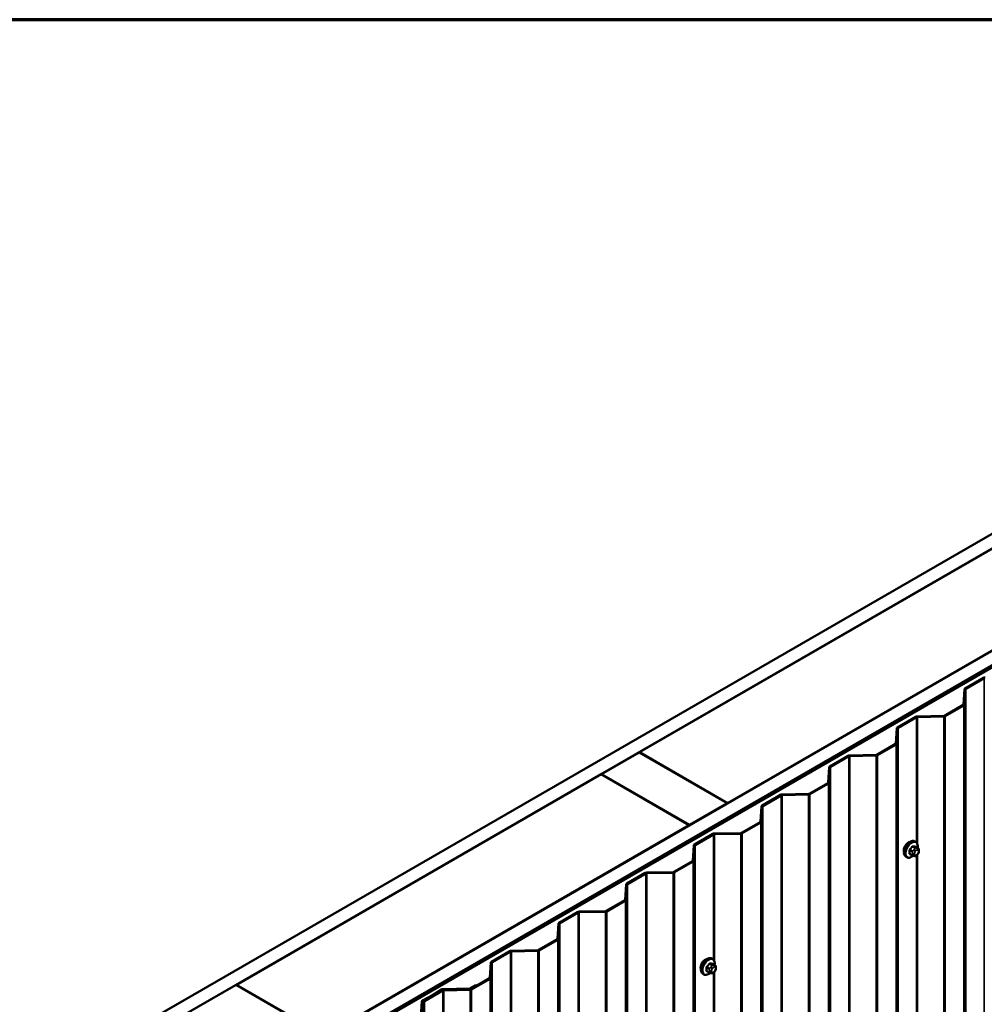
# Model space of a CAD drawing. Units: inches. Extents: x 0.6 to 33.4, y 0.6 to 21.4.
# Drawn here: x 27.8 to 30.5, y 18.6 to 21.4 of the extents above; entities that cross this region are included whole.
import ezdxf

# ---------------------------------------------------------------- set-up
doc = ezdxf.new("R2010")
doc.units = ezdxf.units.IN
doc.header["$LTSCALE"] = 2
doc.header["$MEASUREMENT"] = 0
for name, color, linetype, lineweight in [('Border (ANSI)', 7, 'Continuous', 70), ('Visible (ANSI)', 7, 'Continuous', 50), ('Visible Narrow (ANSI)', 7, 'Continuous', 35)]:
    doc.layers.add(name, color=color, linetype=linetype, lineweight=lineweight)

# ---------------------------------------------------------------- blocks, each defined once
blk = doc.blocks.new('Borders ATAS A Border')
at = {"layer": 'Border (ANSI)'}
blk.add_line((16.7, 10.7), (0.3, 10.7), dxfattribs=at)

msp = doc.modelspace()

# ---------------------------------------------------------------- linework, layer by layer
at = {"layer": 'Visible (ANSI)'}
for p, q in [((27.87043, 18.43353), (32.11307, 20.88302)), ((32.14842, 20.86261), (27.90578, 18.41312)), ((28.15468, 18.26942), (32.39732, 20.71891)), ((32.43268, 20.69849), (28.19004, 18.249)), ((32.43339, 20.69515), (28.19074, 18.24566)), ((32.43565, 20.69384), (28.19301, 18.24435)), ((29.51586, 19.34188), (30.53975, 19.93303)), ((30.78724, 19.79014), (29.76335, 19.199)), ((30.43028, 19.52118), (30.48216, 19.55113)), ((30.48442, 19.54983), (30.43254, 19.51988)), ((30.42583, 19.476), (30.42841, 19.5187)), ((30.43161, 19.51864), (30.42902, 19.47593)), ((30.37253, 19.44453), (30.42489, 19.47476)), ((30.42715, 19.47345), (30.3748, 19.44322)), ((30.24024, 19.41147), (30.29212, 19.44142)), ((30.29438, 19.44011), (30.24251, 19.41016)), ((30.29642, 19.4425), (30.37038, 19.44399)), ((30.37049, 19.44214), (30.29653, 19.44065)), ((30.23579, 19.36628), (30.23837, 19.40898)), ((30.24157, 19.40892), (30.23899, 19.36622)), ((29.40909, 19.28024), (29.51516, 19.34148)), ((29.51516, 19.34148), (29.76264, 19.19859)), ((29.76335, 19.199), (29.51586, 19.34188)), ((29.51586, 19.34107), (29.51586, 19.34188)), ((30.1825, 19.33481), (30.23485, 19.36504)), ((30.23712, 19.36373), (30.18476, 19.33351)), ((30.05021, 19.30175), (30.10209, 19.3317)), ((30.10435, 19.33039), (30.05247, 19.30044)), ((30.10639, 19.33278), (30.18035, 19.33427)), ((30.18046, 19.33243), (30.1065, 19.33093)), ((30.04576, 19.25657), (30.04834, 19.29927)), ((30.05154, 19.2992), (30.04895, 19.2565)), ((28.38449, 18.68869), (29.40838, 19.27983)), ((29.40838, 19.27983), (29.65587, 19.13694)), ((29.65658, 19.13735), (29.40909, 19.28024)), ((29.40909, 19.27942), (29.40909, 19.28024)), ((29.99246, 19.2251), (30.04482, 19.25532)), ((30.04708, 19.25402), (29.99473, 19.22379)), ((29.86017, 19.19203), (29.91205, 19.22198)), ((29.91431, 19.22068), (29.86244, 19.19073)), ((29.91635, 19.22306), (29.99031, 19.22456)), ((29.99042, 19.22271), (29.91646, 19.22122)), ((29.76264, 19.19859), (29.65658, 19.13735)), ((29.76264, 19.19777), (29.76264, 19.19859)), ((29.76335, 19.19818), (29.76335, 19.199)), ((29.85572, 19.14685), (29.8583, 19.18955)), ((29.8615, 19.18948), (29.85892, 19.14678)), ((29.80243, 19.11538), (29.85478, 19.14561)), ((29.85705, 19.1443), (29.80469, 19.11407)), ((29.65587, 19.13694), (28.63198, 18.5458)), ((29.65587, 19.13613), (29.65587, 19.13694)), ((29.65658, 19.13653), (29.65658, 19.13735)), ((29.67014, 19.08232), (29.72202, 19.11227)), ((29.72428, 19.11096), (29.6724, 19.08101)), ((29.72632, 19.11335), (29.80028, 19.11484)), ((29.80039, 19.11299), (29.72643, 19.1115)), ((30.29172, 19.0901), (30.28959, 19.09133)), ((29.66569, 19.03713), (29.66827, 19.07983)), ((29.67147, 19.07977), (29.66888, 19.03707)), ((30.29788, 19.0726), (30.29107, 19.07653)), ((30.30089, 19.06563), (30.30089, 19.06376)), ((29.61239, 19.00566), (29.66475, 19.03589)), ((29.66701, 19.03458), (29.61466, 19.00436)), ((30.26672, 19.0468), (30.26459, 19.04802)), ((30.2823, 19.05174), (30.27548, 19.05568)), ((30.28886, 19.05022), (30.28745, 19.05035)), ((30.29792, 19.05586), (30.29651, 19.05411)), ((29.4801, 18.9726), (29.53198, 19.00255)), ((29.53424, 19.00124), (29.48237, 18.97129)), ((29.53628, 19.00363), (29.61024, 19.00512)), ((29.61035, 19.00328), (29.53639, 19.00178)), ((29.47565, 18.92742), (29.47823, 18.97012)), ((29.48143, 18.97005), (29.47885, 18.92735)), ((29.42236, 18.89595), (29.47471, 18.92617)), ((29.47698, 18.92487), (29.42462, 18.89464)), ((29.34625, 18.89391), (29.42021, 18.89541)), ((29.29007, 18.86288), (29.34195, 18.89283)), ((29.34421, 18.89153), (29.29233, 18.86158)), ((29.42032, 18.89356), (29.34636, 18.89207)), ((29.28562, 18.8177), (29.2882, 18.8604)), ((29.2914, 18.86033), (29.28881, 18.81763)), ((29.23232, 18.78623), (29.28468, 18.81646)), ((29.28694, 18.81515), (29.23459, 18.78492)), ((29.15621, 18.7842), (29.23017, 18.78569)), ((29.10003, 18.75317), (29.15191, 18.78312)), ((29.15417, 18.78181), (29.1023, 18.75186)), ((29.23028, 18.78384), (29.15632, 18.78235)), ((29.72161, 18.76095), (29.71949, 18.76218)), ((29.09558, 18.70798), (29.09816, 18.75068)), ((29.10136, 18.75062), (29.09878, 18.70792)), ((29.72778, 18.74345), (29.72096, 18.74738)), ((29.73079, 18.73648), (29.73079, 18.73461)), ((29.04229, 18.67651), (29.09465, 18.70674)), ((29.09691, 18.70543), (29.04455, 18.67521)), ((29.69661, 18.71765), (29.69449, 18.71887)), ((29.71219, 18.72259), (29.70538, 18.72653)), ((29.71876, 18.72107), (29.71735, 18.7212)), ((29.72782, 18.72671), (29.72641, 18.72496)), ((28.27772, 18.62704), (28.38378, 18.68828)), ((28.38378, 18.68828), (28.63127, 18.54539)), ((28.63198, 18.5458), (28.38449, 18.68869)), ((28.38449, 18.68787), (28.38449, 18.68869)), ((28.93512, 18.65903), (28.96023, 18.67514)), ((28.9626, 18.6739), (28.9375, 18.6578)), ((28.96476, 18.67636), (29.03872, 18.67785)), ((29.03883, 18.676), (28.96487, 18.67451)), ((28.96618, 18.67448), (29.04014, 18.67597)), ((29.04025, 18.67413), (28.96629, 18.67263)), ((29.04087, 18.67839), (29.05677, 18.68757)), ((29.05903, 18.68626), (29.04314, 18.67708)), ((29.05677, 18.68757), (29.05903, 18.68626)), ((29.05903, 18.68626), (29.05903, 18.68618)), ((28.90699, 18.6444), (28.93489, 18.65889)), ((28.93703, 18.65752), (28.90913, 18.64303)), ((28.91, 18.64345), (28.96188, 18.6734)), ((28.96414, 18.67209), (28.91226, 18.64214)), ((28.90229, 18.59908), (28.90488, 18.64178)), ((28.90807, 18.64172), (28.90549, 18.59902)), ((28.90555, 18.59827), (28.90813, 18.64097)), ((28.91133, 18.6409), (28.90874, 18.5982))]:
    msp.add_line(p, q, dxfattribs=at)
for centre, major_axis, start_param, end_param in [((30.48668, 19.54852), (0.0064, 0), 1.6057029, 2.3561945), ((30.4348, 19.51857), (-0.0064, 0), 5.4977871, 6.2482787), ((30.4348, 19.51857), (-0.0032, 0), 5.4977871, 6.2482787), ((30.42263, 19.47606), (0.0032, 0), 5.4977871, 6.2482787), ((30.42263, 19.47606), (0.0064, 0), 5.4977871, 6.2482787), ((30.29665, 19.4388), (0.0064, 0), 1.6057029, 2.3561945), ((30.29665, 19.4388), (-0.0032, 0), 4.7472956, 5.4977871), ((30.37027, 19.44584), (0.0032, 0), 4.7472956, 5.4977871), ((30.37027, 19.44584), (-0.0064, 0), 1.6057029, 2.3561945), ((30.24477, 19.40885), (-0.0064, 0), 5.4977871, 6.2482787), ((30.24477, 19.40885), (-0.0032, 0), 5.4977871, 6.2482787), ((30.23259, 19.36635), (0.0032, 0), 5.4977871, 6.2482787), ((30.23259, 19.36635), (0.0064, 0), 5.4977871, 6.2482787), ((30.10661, 19.32909), (0.0064, 0), 1.6057029, 2.3561945), ((30.10661, 19.32909), (-0.0032, 0), 4.7472956, 5.4977871), ((30.18024, 19.33612), (0.0032, 0), 4.7472956, 5.4977871), ((30.18024, 19.33612), (-0.0064, 0), 1.6057029, 2.3561945), ((30.05473, 19.29914), (-0.0064, 0), 5.4977871, 6.2482787), ((30.05473, 19.29914), (-0.0032, 0), 5.4977871, 6.2482787), ((30.04256, 19.25663), (0.0032, 0), 5.4977871, 6.2482787), ((30.04256, 19.25663), (0.0064, 0), 5.4977871, 6.2482787), ((29.91658, 19.21937), (0.0064, 0), 1.6057029, 2.3561945), ((29.91658, 19.21937), (-0.0032, 0), 4.7472956, 5.4977871), ((29.9902, 19.2264), (0.0032, 0), 4.7472956, 5.4977871), ((29.9902, 19.2264), (-0.0064, 0), 1.6057029, 2.3561945), ((29.8647, 19.18942), (-0.0064, 0), 5.4977871, 6.2482787), ((29.8647, 19.18942), (-0.0032, 0), 5.4977871, 6.2482787), ((29.85252, 19.14691), (0.0032, 0), 5.4977871, 6.2482787), ((29.85252, 19.14691), (0.0064, 0), 5.4977871, 6.2482787), ((29.72654, 19.10965), (0.0064, 0), 1.6057029, 2.3561945), ((29.72654, 19.10965), (-0.0032, 0), 4.7472956, 5.4977871), ((29.80017, 19.11669), (0.0032, 0), 4.7472956, 5.4977871), ((29.80017, 19.11669), (-0.0064, 0), 1.6057029, 2.3561945), ((30.27126, 19.07304), (0.00942, 0.01632), 0.4159912, 2.7256015), ((29.67466, 19.0797), (-0.0064, 0), 5.4977871, 6.2482787), ((29.67466, 19.0797), (-0.0032, 0), 5.4977871, 6.2482787), ((29.66249, 19.0372), (0.0032, 0), 5.4977871, 6.2482787), ((29.66249, 19.0372), (0.0064, 0), 5.4977871, 6.2482787), ((29.61013, 19.00697), (0.0032, 0), 4.7472956, 5.4977871), ((29.53651, 18.99994), (0.0064, 0), 1.6057029, 2.3561945), ((29.53651, 18.99994), (-0.0032, 0), 4.7472956, 5.4977871), ((29.61013, 19.00697), (-0.0064, 0), 1.6057029, 2.3561945), ((29.48463, 18.96999), (-0.0064, 0), 5.4977871, 6.2482787), ((29.48463, 18.96999), (-0.0032, 0), 5.4977871, 6.2482787), ((29.47245, 18.92748), (0.0032, 0), 5.4977871, 6.2482787), ((29.47245, 18.92748), (0.0064, 0), 5.4977871, 6.2482787), ((29.4201, 18.89725), (0.0032, 0), 4.7472956, 5.4977871), ((29.34647, 18.89022), (0.0064, 0), 1.6057029, 2.3561945), ((29.34647, 18.89022), (-0.0032, 0), 4.7472956, 5.4977871), ((29.4201, 18.89725), (-0.0064, 0), 1.6057029, 2.3561945), ((29.29459, 18.86027), (-0.0064, 0), 5.4977871, 6.2482787), ((29.29459, 18.86027), (-0.0032, 0), 5.4977871, 6.2482787), ((29.28242, 18.81776), (0.0032, 0), 5.4977871, 6.2482787), ((29.28242, 18.81776), (0.0064, 0), 5.4977871, 6.2482787), ((29.15644, 18.7805), (0.0064, 0), 1.6057029, 2.3561945), ((29.23006, 18.78753), (0.0032, 0), 4.7472956, 5.4977871), ((29.23006, 18.78753), (-0.0064, 0), 1.6057029, 2.3561945), ((29.15644, 18.7805), (-0.0032, 0), 4.7472956, 5.4977871), ((29.70116, 18.74389), (0.00942, 0.01632), 0.4159912, 2.7256015), ((29.10456, 18.75055), (-0.0064, 0), 5.4977871, 6.2482787), ((29.10456, 18.75055), (-0.0032, 0), 5.4977871, 6.2482787), ((29.09238, 18.70805), (0.0032, 0), 5.4977871, 6.2482787), ((29.09238, 18.70805), (0.0064, 0), 5.4977871, 6.2482787), ((28.96498, 18.67267), (0.0064, 0), 1.6057029, 2.4088565), ((28.9664, 18.67079), (0.0064, 0), 1.6057029, 2.3561945), ((28.96498, 18.67267), (-0.0032, 0), 4.7472956, 5.5504492), ((29.03861, 18.6797), (0.0032, 0), 4.7472956, 5.4977871), ((29.03861, 18.6797), (-0.0064, 0), 1.6057029, 2.3561945), ((29.04003, 18.67782), (0.0032, 0), 4.7472956, 5.4977871), ((29.04003, 18.67782), (-0.0064, 0), 1.6057029, 2.3561945), ((28.93275, 18.66027), (0.0032, 0), 5.4451251, 5.5504492), ((28.93275, 18.66027), (-0.0064, 0), 2.3035325, 2.4088565), ((28.9664, 18.67079), (-0.0032, 0), 4.7472956, 5.4977871), ((28.91127, 18.64166), (-0.0064, 0), 5.4451251, 6.2482787), ((28.91127, 18.64166), (-0.0032, 0), 5.4451251, 6.2482787), ((28.91452, 18.64084), (-0.0064, 0), 5.4977871, 6.2482787), ((28.91452, 18.64084), (-0.0032, 0), 5.4977871, 6.2482787)]:
    msp.add_ellipse(centre, major_axis=major_axis, ratio=0.5773503, start_param=start_param, end_param=end_param, dxfattribs=at)
for points, knots in [([(30.26459, 19.04802), (30.26325, 19.0488), (30.26211, 19.0499), (30.26026, 19.05266), (30.2596, 19.05435), (30.25881, 19.05822), (30.25873, 19.06045), (30.25919, 19.06515), (30.25974, 19.06762), (30.26141, 19.07254), (30.26252, 19.07498), (30.26518, 19.0796), (30.26673, 19.08177), (30.27013, 19.08566), (30.27198, 19.08738), (30.27584, 19.09016), (30.27784, 19.09123), (30.2818, 19.09254), (30.28377, 19.09281), (30.28704, 19.09245), (30.28839, 19.09202), (30.28959, 19.09133)], [3.403392, 3.403392, 3.403392, 3.403392, 3.681014, 3.681014, 3.9800454, 3.9800454, 4.3079425, 4.3079425, 4.6415545, 4.6415545, 4.9730618, 4.9730618, 5.3035063, 5.3035063, 5.6349936, 5.6349936, 5.9685885, 5.9685885, 6.2964722, 6.2964722, 6.5449847, 6.5449847, 6.5449847, 6.5449847]), ([(30.29172, 19.0901), (30.29306, 19.08933), (30.2942, 19.08822), (30.29605, 19.08547), (30.29671, 19.08378), (30.2975, 19.0799), (30.29758, 19.07767), (30.29728, 19.0746), (30.29718, 19.07385), (30.29704, 19.07308)], [0.2617994, 0.2617994, 0.2617994, 0.2617994, 0.5394214, 0.5394214, 0.8384527, 0.8384527, 1.1663498, 1.1663498, 1.2712189, 1.2712189, 1.2712189, 1.2712189]), ([(30.29788, 19.0726), (30.29826, 19.07238), (30.29865, 19.07213), (30.29923, 19.07165), (30.29945, 19.07145), (30.29984, 19.07101), (30.30001, 19.07077), (30.30033, 19.07021), (30.30047, 19.06986), (30.30064, 19.06923), (30.30069, 19.06894), (30.30078, 19.06828), (30.30081, 19.06791), (30.30088, 19.0669), (30.30089, 19.06625), (30.30089, 19.06563)], [0, 0, 0, 0, 0.03767676, 0.03767676, 0.06186304, 0.06186304, 0.08454047, 0.08454047, 0.11199525, 0.11199525, 0.1347104, 0.1347104, 0.16604504, 0.16604504, 0.2223381, 0.2223381, 0.2223381, 0.2223381]), ([(30.30089, 19.06376), (30.30089, 19.06278), (30.30088, 19.06184), (30.30067, 19.06054), (30.3006, 19.06024), (30.30041, 19.05966), (30.30029, 19.05938), (30.30003, 19.05886), (30.29989, 19.05861), (30.29941, 19.05784), (30.29905, 19.05733), (30.29843, 19.0565), (30.29818, 19.05618), (30.29792, 19.05586)], [0, 0, 0, 0, 0.08829504, 0.08829504, 0.11264316, 0.11264316, 0.13541767, 0.13541767, 0.1573849, 0.1573849, 0.20674821, 0.20674821, 0.23843575, 0.23843575, 0.23843575, 0.23843575]), ([(30.28432, 19.05087), (30.2837, 19.05033), (30.28306, 19.04983), (30.28047, 19.04797), (30.27847, 19.0469), (30.27451, 19.04558), (30.27254, 19.04532), (30.26927, 19.04568), (30.26792, 19.04611), (30.26672, 19.0468)], [2.3816257, 2.3816257, 2.3816257, 2.3816257, 2.4934009, 2.4934009, 2.8269959, 2.8269959, 3.1548795, 3.1548795, 3.403392, 3.403392, 3.403392, 3.403392]), ([(30.28745, 19.05035), (30.28692, 19.0504), (30.28632, 19.05046), (30.28551, 19.0506), (30.28533, 19.05063), (30.285, 19.0507), (30.28486, 19.05073), (30.28459, 19.0508), (30.28445, 19.05083), (30.28412, 19.05093), (30.28392, 19.051), (30.28352, 19.05114), (30.28332, 19.05122), (30.28283, 19.05145), (30.28256, 19.0516), (30.2823, 19.05174)], [0, 0, 0, 0, 0.06266163, 0.06266163, 0.08102536, 0.08102536, 0.09296794, 0.09296794, 0.10413124, 0.10413124, 0.11997907, 0.11997907, 0.13657606, 0.13657606, 0.16278759, 0.16278759, 0.16278759, 0.16278759]), ([(30.29651, 19.05411), (30.29565, 19.05304), (30.29476, 19.05194), (30.29339, 19.05086), (30.2931, 19.05067), (30.29258, 19.05042), (30.29236, 19.05034), (30.29186, 19.05021), (30.29159, 19.05018), (30.29115, 19.05015), (30.29096, 19.05014), (30.29042, 19.05013), (30.29008, 19.05014), (30.28944, 19.05017), (30.28915, 19.0502), (30.28886, 19.05022)], [0, 0, 0, 0, 0.106625, 0.106625, 0.1328436, 0.1328436, 0.15064141, 0.15064141, 0.1728331, 0.1728331, 0.19114548, 0.19114548, 0.22801658, 0.22801658, 0.26161479, 0.26161479, 0.26161479, 0.26161479]), ([(29.69449, 18.71887), (29.69315, 18.71965), (29.692, 18.72075), (29.69016, 18.72351), (29.6895, 18.7252), (29.6887, 18.72907), (29.68862, 18.7313), (29.68908, 18.736), (29.68963, 18.73847), (29.6913, 18.74339), (29.69241, 18.74583), (29.69507, 18.75045), (29.69662, 18.75262), (29.70002, 18.75651), (29.70188, 18.75823), (29.70573, 18.76101), (29.70773, 18.76208), (29.7117, 18.76339), (29.71366, 18.76366), (29.71694, 18.7633), (29.71829, 18.76287), (29.71949, 18.76218)], [3.403392, 3.403392, 3.403392, 3.403392, 3.681014, 3.681014, 3.9800454, 3.9800454, 4.3079425, 4.3079425, 4.6415545, 4.6415545, 4.9730618, 4.9730618, 5.3035063, 5.3035063, 5.6349936, 5.6349936, 5.9685885, 5.9685885, 6.2964722, 6.2964722, 6.5449847, 6.5449847, 6.5449847, 6.5449847]), ([(29.72161, 18.76095), (29.72295, 18.76018), (29.7241, 18.75907), (29.72594, 18.75632), (29.7266, 18.75463), (29.7274, 18.75075), (29.72748, 18.74852), (29.72718, 18.74545), (29.72707, 18.7447), (29.72694, 18.74393)], [0.2617994, 0.2617994, 0.2617994, 0.2617994, 0.5394214, 0.5394214, 0.8384527, 0.8384527, 1.1663498, 1.1663498, 1.2712189, 1.2712189, 1.2712189, 1.2712189]), ([(29.72778, 18.74345), (29.72815, 18.74323), (29.72854, 18.74298), (29.72912, 18.7425), (29.72934, 18.7423), (29.72973, 18.74186), (29.72991, 18.74162), (29.73023, 18.74106), (29.73036, 18.74071), (29.73053, 18.74008), (29.73058, 18.73979), (29.73068, 18.73913), (29.73071, 18.73876), (29.73077, 18.73775), (29.73079, 18.7371), (29.73079, 18.73648)], [0, 0, 0, 0, 0.03767676, 0.03767676, 0.06186304, 0.06186304, 0.08454047, 0.08454047, 0.11199525, 0.11199525, 0.1347104, 0.1347104, 0.16604504, 0.16604504, 0.2223381, 0.2223381, 0.2223381, 0.2223381]), ([(29.73079, 18.73461), (29.73079, 18.73363), (29.73078, 18.73269), (29.73056, 18.73139), (29.7305, 18.73109), (29.73031, 18.73051), (29.73019, 18.73023), (29.72993, 18.72971), (29.72978, 18.72946), (29.7293, 18.72869), (29.72894, 18.72818), (29.72832, 18.72735), (29.72807, 18.72703), (29.72782, 18.72671)], [0, 0, 0, 0, 0.08829504, 0.08829504, 0.11264316, 0.11264316, 0.13541767, 0.13541767, 0.1573849, 0.1573849, 0.20674821, 0.20674821, 0.23843575, 0.23843575, 0.23843575, 0.23843575]), ([(29.71422, 18.72172), (29.71359, 18.72118), (29.71295, 18.72068), (29.71037, 18.71882), (29.70837, 18.71775), (29.7044, 18.71643), (29.70244, 18.71617), (29.69916, 18.71653), (29.69781, 18.71696), (29.69661, 18.71765)], [2.3816257, 2.3816257, 2.3816257, 2.3816257, 2.4934009, 2.4934009, 2.8269959, 2.8269959, 3.1548795, 3.1548795, 3.403392, 3.403392, 3.403392, 3.403392]), ([(29.71735, 18.7212), (29.71681, 18.72125), (29.71622, 18.72131), (29.71541, 18.72145), (29.71522, 18.72148), (29.71489, 18.72155), (29.71476, 18.72158), (29.71449, 18.72165), (29.71435, 18.72168), (29.71401, 18.72178), (29.71381, 18.72185), (29.71341, 18.72199), (29.71322, 18.72207), (29.71273, 18.7223), (29.71245, 18.72245), (29.71219, 18.72259)], [0, 0, 0, 0, 0.06266163, 0.06266163, 0.08102536, 0.08102536, 0.09296794, 0.09296794, 0.10413124, 0.10413124, 0.11997907, 0.11997907, 0.13657606, 0.13657606, 0.16278759, 0.16278759, 0.16278759, 0.16278759]), ([(29.72641, 18.72496), (29.72555, 18.72389), (29.72465, 18.72279), (29.72328, 18.72171), (29.72299, 18.72152), (29.72247, 18.72127), (29.72225, 18.72119), (29.72176, 18.72106), (29.72148, 18.72103), (29.72104, 18.721), (29.72086, 18.72099), (29.72032, 18.72098), (29.71998, 18.72099), (29.71934, 18.72102), (29.71904, 18.72105), (29.71876, 18.72107)], [0, 0, 0, 0, 0.106625, 0.106625, 0.1328436, 0.1328436, 0.15064141, 0.15064141, 0.1728331, 0.1728331, 0.19114548, 0.19114548, 0.22801658, 0.22801658, 0.26161479, 0.26161479, 0.26161479, 0.26161479])]:
    msp.add_open_spline(points, degree=3, knots=knots, dxfattribs=at)
at = {"layer": 'Visible Narrow (ANSI)'}
for p, q in [((30.48442, 14.77245), (30.48442, 19.54983)), ((30.43161, 14.74126), (30.43161, 19.51864)), ((30.43254, 14.7425), (30.43254, 19.51988)), ((30.42902, 14.69856), (30.42902, 19.47593)), ((30.42715, 14.69608), (30.42715, 19.47345)), ((30.29438, 19.08784), (30.29438, 19.44011)), ((30.29653, 19.08395), (30.29653, 19.44065)), ((30.37049, 14.66477), (30.37049, 19.44214)), ((30.3748, 14.66585), (30.3748, 19.44322)), ((30.24157, 14.63154), (30.24157, 19.40892)), ((30.24251, 14.63279), (30.24251, 19.41016)), ((30.23899, 14.58884), (30.23899, 19.36622)), ((30.23712, 14.58636), (30.23712, 19.36373)), ((30.10435, 14.55302), (30.10435, 19.33039)), ((30.1065, 14.55356), (30.1065, 19.33093)), ((30.18046, 14.55505), (30.18046, 19.33243)), ((30.18476, 14.55613), (30.18476, 19.33351)), ((30.05154, 14.52183), (30.05154, 19.2992)), ((30.05247, 14.52307), (30.05247, 19.30044)), ((30.04895, 14.47913), (30.04895, 19.2565)), ((30.04708, 14.47664), (30.04708, 19.25402)), ((29.91431, 14.4433), (29.91431, 19.22068)), ((29.91646, 14.44384), (29.91646, 19.22122)), ((29.99042, 14.44533), (29.99042, 19.22271)), ((29.99473, 14.44641), (29.99473, 19.22379)), ((29.8615, 14.41211), (29.8615, 19.18948)), ((29.86244, 14.41335), (29.86244, 19.19073)), ((29.85705, 14.36693), (29.85705, 19.1443)), ((29.85892, 14.36941), (29.85892, 19.14678)), ((29.72428, 18.75869), (29.72428, 19.11096)), ((29.72643, 18.7548), (29.72643, 19.1115)), ((29.80039, 14.33562), (29.80039, 19.11299)), ((29.80469, 14.3367), (29.80469, 19.11407)), ((29.67147, 14.30239), (29.67147, 19.07977)), ((29.6724, 14.30364), (29.6724, 19.08101)), ((30.2749, 19.06542), (30.28167, 19.06151)), ((30.28274, 19.06424), (30.27597, 19.06815)), ((30.28226, 19.07598), (30.28903, 19.07207)), ((30.29115, 19.0733), (30.28438, 19.07721)), ((30.2878, 19.06833), (30.2864, 19.06658)), ((30.29064, 19.06293), (30.29205, 19.06468)), ((30.29067, 19.07664), (30.29744, 19.07273)), ((30.29622, 19.07225), (30.29481, 19.07238)), ((30.29623, 19.0671), (30.29763, 19.06697)), ((30.29972, 19.064), (30.29972, 19.06212)), ((29.66701, 14.25721), (29.66701, 19.03458)), ((29.66888, 14.25969), (29.66888, 19.03707)), ((30.28167, 19.05312), (30.2749, 19.05703)), ((30.28289, 19.05755), (30.28289, 19.05567)), ((30.28855, 19.05567), (30.28855, 19.05755)), ((30.29205, 19.05257), (30.29064, 19.0527)), ((30.29438, 17.12825), (30.29438, 19.0517)), ((30.29763, 19.05674), (30.29623, 19.05499)), ((30.29653, 17.12436), (30.29653, 19.05414)), ((29.53424, 14.22387), (29.53424, 19.00124)), ((29.53639, 14.22441), (29.53639, 19.00178)), ((29.61035, 14.2259), (29.61035, 19.00328)), ((29.61466, 14.22698), (29.61466, 19.00436)), ((29.48143, 14.19268), (29.48143, 18.97005)), ((29.48237, 14.19392), (29.48237, 18.97129)), ((29.47698, 14.14749), (29.47698, 18.92487)), ((29.47885, 14.14998), (29.47885, 18.92735)), ((29.34421, 14.11415), (29.34421, 18.89153)), ((29.34636, 14.11469), (29.34636, 18.89207)), ((29.42032, 14.11618), (29.42032, 18.89356)), ((29.42462, 14.11726), (29.42462, 18.89464)), ((29.2914, 14.08296), (29.2914, 18.86033)), ((29.29233, 14.0842), (29.29233, 18.86158)), ((29.28694, 14.03778), (29.28694, 18.81515)), ((29.28881, 14.04026), (29.28881, 18.81763)), ((29.23459, 14.00755), (29.23459, 18.78492)), ((29.15417, 18.42954), (29.15417, 18.78181)), ((29.15632, 18.42565), (29.15632, 18.78235)), ((29.23028, 14.00647), (29.23028, 18.78384)), ((29.10136, 13.97324), (29.10136, 18.75062)), ((29.1023, 13.97448), (29.1023, 18.75186)), ((29.7048, 18.73627), (29.71157, 18.73236)), ((29.71263, 18.73509), (29.70586, 18.739)), ((29.71215, 18.74683), (29.71892, 18.74292)), ((29.72105, 18.74415), (29.71427, 18.74806)), ((29.7177, 18.73918), (29.71629, 18.73743)), ((29.72053, 18.73378), (29.72194, 18.73553)), ((29.72057, 18.74749), (29.72734, 18.74358)), ((29.72611, 18.7431), (29.72471, 18.74323)), ((29.72612, 18.73795), (29.72753, 18.73782)), ((29.72962, 18.73485), (29.72962, 18.73297)), ((29.09691, 13.92806), (29.09691, 18.70543)), ((29.09878, 13.93054), (29.09878, 18.70792)), ((29.71157, 18.72397), (29.7048, 18.72788)), ((29.71279, 18.7284), (29.71279, 18.72652)), ((29.71844, 18.72652), (29.71844, 18.7284)), ((29.72194, 18.72342), (29.72053, 18.72355)), ((29.72428, 16.7991), (29.72428, 18.72255)), ((29.72753, 18.72759), (29.72612, 18.72584)), ((29.72643, 16.79521), (29.72643, 18.72499)), ((28.9626, 18.67376), (28.9626, 18.6739)), ((28.96487, 18.67438), (28.96487, 18.67451)), ((29.03883, 18.67595), (29.03883, 18.676)), ((29.04025, 13.89675), (29.04025, 18.67413)), ((29.04314, 18.677), (29.04314, 18.67708)), ((29.04455, 13.89783), (29.04455, 18.67521)), ((28.96414, 13.89472), (28.96414, 18.67209)), ((28.96629, 13.89526), (28.96629, 18.67263)), ((28.90807, 18.64007), (28.90807, 18.64172)), ((28.90913, 18.64283), (28.90913, 18.64303)), ((28.91133, 18.24902), (28.91133, 18.6409)), ((28.91226, 18.24849), (28.91226, 18.64214))]:
    msp.add_line(p, q, dxfattribs=at)
for centre, major_axis, ratio, start_param, end_param in [((30.27709, 19.06967), (-0.0125, -0.02165), 0.5773503, 3.1415927, 6.2831853), ((30.27922, 19.06845), (-0.0125, -0.02165), 0.5773503, 3.1415927, 6.2831853), ((30.28054, 19.06769), (-0.01186, -0.02054), 0.5773503, 2.1472928, 7.2888968), ((30.2742, 19.06501), (-0.000998, -0.000065), 0.5307316, 3.8910029, 5.2691014), ((30.22772, 19.0878), (0.03257, -0.05641), 0.5773503, 0.7075986, 0.8631977), ((30.2283, 19.08813), (-0.03306, 0.05726), 0.5773503, 3.8491912, 4.0047904), ((30.23222, 19.09938), (-0.05329, -0.03745), 0.7886751, 1.8438762, 1.9994753), ((30.27561, 19.06865), (0.000738, -0.000675), 0.1658133, 3.978215, 5.3563135), ((30.2325, 19.09898), (0.05409, 0.03802), 0.7886751, 4.9854688, 5.141068), ((30.2819, 19.07648), (-0.000818, 0.000575), 0.2555579, 0.809446, 2.1875445), ((30.2838, 19.06273), (0.0015, 0.0026), 0.5773503, 1.3089969, 2.3561945), ((30.28473, 19.07812), (-0.000129, -0.000992), 0.7414172, 4.5847151, 5.9628136), ((30.2412, 19.10457), (-0.06072, 0.02356), 0.2113249, 2.4318788, 2.5874779), ((30.24092, 19.10383), (0.06164, -0.02391), 0.2113249, 5.5734714, 5.7290706), ((30.28781, 19.06457), (0.00312, -0.00251), 0.2113249, 0.6319143, 2.2027106), ((30.28922, 19.06632), (-0.00312, 0.00251), 0.2113249, 3.773507, 5.3443033), ((30.29273, 19.05996), (0.00296, 0.00512), 0.5773503, 1.3089969, 2.3561945), ((30.29009, 19.07056), (0.0015, 0.0026), 0.5773503, 0.2617994, 1.3089969), ((30.29103, 19.07755), (-0.000041, -0.000999), 0.8311618, 4.5152259, 5.8933244), ((30.29414, 19.06171), (0.00296, 0.00512), 0.5773503, 0.2617994, 1.3089969), ((30.2934, 19.06873), (0.00036, 0.00398), 0.7886751, 4.3615096, 5.9323059), ((30.2948, 19.0686), (0.00036, 0.00398), 0.7886751, 4.3615096, 5.9323059), ((30.29638, 19.07), (0.0015, 0.0026), 0.5773503, 0, 0.2617994), ((30.29554, 19.06159), (0.00296, 0.00512), 0.5773503, 5.4977871, 6.5449847), ((30.29554, 19.05971), (-0.00296, -0.00512), 0.5773503, 1.3089969, 2.3561945), ((30.29689, 19.06563), (0.004, 0), 0.5773503, 5.4977871, 6.2831853), ((30.29689, 19.06376), (0.004, 0), 0.5773503, 5.4977871, 6.2831853), ((30.2742, 19.05662), (0.000998, -0.00007), 0.6204762, 0.8274449, 2.2055434), ((30.27561, 19.05461), (0.000129, 0.000992), 0.7414172, 0.1651025, 1.0577268), ((30.23222, 19.08141), (0.06072, -0.02356), 0.2113249, 5.5734714, 5.6126316), ((30.2838, 19.05434), (-0.0015, -0.0026), 0.5773503, 5.4977871, 6.2831853), ((30.28572, 19.05918), (-0.004, 0), 0.5773503, 0.7853982, 2.3561945), ((30.28572, 19.05731), (0.004, 0), 0.5773503, 3.9269908, 5.4977871), ((30.28781, 19.05433), (-0.00036, -0.00398), 0.7886751, 0, 1.2199169), ((30.29273, 19.05809), (-0.00296, -0.00512), 0.5773503, 5.4977871, 6.5449847), ((30.28922, 19.05421), (-0.00036, -0.00398), 0.7886751, 0, 1.2199169), ((30.29414, 19.05796), (-0.00296, -0.00512), 0.5773503, 0.2617994, 1.3089969), ((30.2934, 19.05662), (0.00312, -0.00251), 0.2113249, 0, 0.6319143), ((30.2948, 19.05837), (0.00312, -0.00251), 0.2113249, 0, 0.6319143), ((29.70699, 18.74052), (-0.0125, -0.02165), 0.5773503, 3.1415927, 6.2831853), ((29.70911, 18.7393), (-0.0125, -0.02165), 0.5773503, 3.1415927, 6.2831853), ((29.71043, 18.73854), (-0.01186, -0.02054), 0.5773503, 2.1472928, 7.2888968), ((29.70409, 18.73586), (-0.000998, -0.000065), 0.5307316, 3.8910029, 5.2691014), ((29.65762, 18.75865), (0.03257, -0.05641), 0.5773503, 0.7075986, 0.8631977), ((29.65819, 18.75898), (-0.03306, 0.05726), 0.5773503, 3.8491912, 4.0047904), ((29.66211, 18.77023), (-0.05329, -0.03745), 0.7886751, 1.8438762, 1.9994753), ((29.70551, 18.7395), (0.000738, -0.000675), 0.1658133, 3.978215, 5.3563135), ((29.6624, 18.76983), (0.05409, 0.03802), 0.7886751, 4.9854688, 5.141068), ((29.7118, 18.74733), (-0.000818, 0.000575), 0.2555579, 0.809446, 2.1875445), ((29.71369, 18.73358), (0.0015, 0.0026), 0.5773503, 1.3089969, 2.3561945), ((29.71463, 18.74897), (-0.000129, -0.000992), 0.7414172, 4.5847151, 5.9628136), ((29.6711, 18.77542), (-0.06072, 0.02356), 0.2113249, 2.4318788, 2.5874779), ((29.67081, 18.77468), (0.06164, -0.02391), 0.2113249, 5.5734714, 5.7290706), ((29.71771, 18.73542), (0.00312, -0.00251), 0.2113249, 0.6319143, 2.2027106), ((29.71911, 18.73717), (-0.00312, 0.00251), 0.2113249, 3.773507, 5.3443033), ((29.72262, 18.73081), (0.00296, 0.00512), 0.5773503, 1.3089969, 2.3561945), ((29.71998, 18.74141), (0.0015, 0.0026), 0.5773503, 0.2617994, 1.3089969), ((29.72092, 18.7484), (-0.000041, -0.000999), 0.8311618, 4.5152259, 5.8933244), ((29.72403, 18.73256), (0.00296, 0.00512), 0.5773503, 0.2617994, 1.3089969), ((29.72329, 18.73958), (0.00036, 0.00398), 0.7886751, 4.3615096, 5.9323059), ((29.7247, 18.73945), (0.00036, 0.00398), 0.7886751, 4.3615096, 5.9323059), ((29.72628, 18.74085), (0.0015, 0.0026), 0.5773503, 0, 0.2617994), ((29.72544, 18.73244), (0.00296, 0.00512), 0.5773503, 5.4977871, 6.5449847), ((29.72544, 18.73056), (-0.00296, -0.00512), 0.5773503, 1.3089969, 2.3561945), ((29.72679, 18.73648), (0.004, 0), 0.5773503, 5.4977871, 6.2831853), ((29.72679, 18.73461), (0.004, 0), 0.5773503, 5.4977871, 6.2831853), ((29.70409, 18.72747), (0.000998, -0.00007), 0.6204762, 0.8274449, 2.2055434), ((29.70551, 18.72546), (0.000129, 0.000992), 0.7414172, 0.1651025, 1.0577268), ((29.66211, 18.75226), (0.06072, -0.02356), 0.2113249, 5.5734714, 5.6126316), ((29.71369, 18.72519), (-0.0015, -0.0026), 0.5773503, 5.4977871, 6.2831853), ((29.71562, 18.73003), (-0.004, 0), 0.5773503, 0.7853982, 2.3561945), ((29.71562, 18.72816), (0.004, 0), 0.5773503, 3.9269908, 5.4977871), ((29.71771, 18.72518), (-0.00036, -0.00398), 0.7886751, 0, 1.2199169), ((29.72262, 18.72894), (-0.00296, -0.00512), 0.5773503, 5.4977871, 6.5449847), ((29.71911, 18.72506), (-0.00036, -0.00398), 0.7886751, 0, 1.2199169), ((29.72403, 18.72881), (-0.00296, -0.00512), 0.5773503, 0.2617994, 1.3089969), ((29.72329, 18.72747), (0.00312, -0.00251), 0.2113249, 0, 0.6319143), ((29.7247, 18.72922), (0.00312, -0.00251), 0.2113249, 0, 0.6319143)]:
    msp.add_ellipse(centre, major_axis=major_axis, ratio=ratio, start_param=start_param, end_param=end_param, dxfattribs=at)
for points, knots in [([(30.27503, 19.06902), (30.27492, 19.06889), (30.27481, 19.06876), (30.27438, 19.0682), (30.27412, 19.06772), (30.27379, 19.06686), (30.2737, 19.06647), (30.27363, 19.06587), (30.27363, 19.06564), (30.27364, 19.06543)], [-0.10594378, -0.10594378, -0.10594378, -0.10594378, -0.09268701, -0.09268701, -0.05149278, -0.05149278, -0.01980492, -0.01980492, 0, 0, 0, 0]), ([(30.2749, 19.06542), (30.27489, 19.06558), (30.27489, 19.06576), (30.27494, 19.06622), (30.27501, 19.06652), (30.27525, 19.06717), (30.27546, 19.06753), (30.27579, 19.06796), (30.27588, 19.06806), (30.27597, 19.06815)], [0, 0, 0, 0, 0.01980492, 0.01980492, 0.05149278, 0.05149278, 0.09268701, 0.09268701, 0.10594378, 0.10594378, 0.10594378, 0.10594378]), ([(30.28402, 19.07834), (30.28391, 19.07835), (30.28379, 19.07836), (30.2833, 19.07833), (30.28291, 19.0782), (30.28224, 19.0778), (30.28196, 19.07757), (30.28153, 19.07712), (30.28138, 19.07693), (30.28123, 19.07673)], [-0.10594378, -0.10594378, -0.10594378, -0.10594378, -0.09268701, -0.09268701, -0.05149278, -0.05149278, -0.01980492, -0.01980492, 0, 0, 0, 0]), ([(30.28226, 19.07598), (30.28236, 19.07614), (30.28248, 19.07628), (30.2828, 19.07663), (30.28301, 19.07681), (30.28352, 19.07711), (30.28382, 19.07721), (30.2842, 19.07722), (30.28429, 19.07722), (30.28438, 19.07721)], [0, 0, 0, 0, 0.01980492, 0.01980492, 0.05149278, 0.05149278, 0.09268701, 0.09268701, 0.10594378, 0.10594378, 0.10594378, 0.10594378]), ([(30.29156, 19.07625), (30.29149, 19.07666), (30.29135, 19.077), (30.29101, 19.07746), (30.29083, 19.07761), (30.2905, 19.07775), (30.29036, 19.07778), (30.29022, 19.07778)], [-0.091772912, -0.091772912, -0.091772912, -0.091772912, -0.051492782, -0.051492782, -0.019804916, -0.019804916, 0, 0, 0, 0]), ([(30.29067, 19.07664), (30.29078, 19.07664), (30.29088, 19.07662), (30.29101, 19.07657), (30.29104, 19.07655), (30.29107, 19.07653)], [0, 0, 0, 0, 0.019804916, 0.019804916, 0.026454019, 0.026454019, 0.026454019, 0.026454019]), ([(30.27364, 19.05716), (30.27363, 19.05702), (30.27363, 19.05689), (30.27367, 19.05638), (30.27378, 19.05604), (30.27413, 19.05557), (30.27432, 19.05541), (30.2747, 19.05524), (30.27486, 19.0552), (30.27503, 19.05518)], [-0.10594378, -0.10594378, -0.10594378, -0.10594378, -0.09268701, -0.09268701, -0.05149278, -0.05149278, -0.01980492, -0.01980492, 0, 0, 0, 0]), ([(30.27548, 19.05568), (30.27535, 19.05576), (30.27524, 19.05586), (30.275, 19.05618), (30.27491, 19.05644), (30.27489, 19.05683), (30.27489, 19.05693), (30.2749, 19.05703)], [0.026454019, 0.026454019, 0.026454019, 0.026454019, 0.051492782, 0.051492782, 0.092687007, 0.092687007, 0.105943778, 0.105943778, 0.105943778, 0.105943778]), ([(29.70493, 18.73987), (29.70482, 18.73974), (29.70471, 18.73961), (29.70428, 18.73905), (29.70402, 18.73857), (29.70369, 18.73771), (29.7036, 18.73732), (29.70353, 18.73672), (29.70352, 18.73649), (29.70354, 18.73627)], [-0.10594378, -0.10594378, -0.10594378, -0.10594378, -0.09268701, -0.09268701, -0.05149278, -0.05149278, -0.01980492, -0.01980492, 0, 0, 0, 0]), ([(29.7048, 18.73627), (29.70479, 18.73643), (29.70479, 18.73661), (29.70483, 18.73707), (29.7049, 18.73736), (29.70515, 18.73802), (29.70535, 18.73838), (29.70569, 18.73881), (29.70577, 18.73891), (29.70586, 18.739)], [0, 0, 0, 0, 0.01980492, 0.01980492, 0.05149278, 0.05149278, 0.09268701, 0.09268701, 0.10594378, 0.10594378, 0.10594378, 0.10594378]), ([(29.71392, 18.74919), (29.7138, 18.7492), (29.71368, 18.74921), (29.71319, 18.74918), (29.7128, 18.74905), (29.71213, 18.74865), (29.71185, 18.74842), (29.71143, 18.74797), (29.71127, 18.74778), (29.71113, 18.74758)], [-0.10594378, -0.10594378, -0.10594378, -0.10594378, -0.09268701, -0.09268701, -0.05149278, -0.05149278, -0.01980492, -0.01980492, 0, 0, 0, 0]), ([(29.71215, 18.74683), (29.71226, 18.74699), (29.71237, 18.74713), (29.71269, 18.74748), (29.7129, 18.74766), (29.71341, 18.74796), (29.71371, 18.74805), (29.71409, 18.74807), (29.71419, 18.74807), (29.71427, 18.74806)], [0, 0, 0, 0, 0.01980492, 0.01980492, 0.05149278, 0.05149278, 0.09268701, 0.09268701, 0.10594378, 0.10594378, 0.10594378, 0.10594378]), ([(29.72145, 18.7471), (29.72138, 18.7475), (29.72125, 18.74785), (29.72091, 18.74831), (29.72073, 18.74846), (29.72039, 18.7486), (29.72026, 18.74863), (29.72012, 18.74863)], [-0.091772912, -0.091772912, -0.091772912, -0.091772912, -0.051492782, -0.051492782, -0.019804916, -0.019804916, 0, 0, 0, 0]), ([(29.72057, 18.74749), (29.72067, 18.74749), (29.72077, 18.74747), (29.7209, 18.74742), (29.72093, 18.7474), (29.72096, 18.74738)], [0, 0, 0, 0, 0.019804916, 0.019804916, 0.026454019, 0.026454019, 0.026454019, 0.026454019]), ([(29.70354, 18.72801), (29.70353, 18.72787), (29.70353, 18.72774), (29.70356, 18.72723), (29.70368, 18.72689), (29.70402, 18.72642), (29.70422, 18.72626), (29.7046, 18.72609), (29.70476, 18.72605), (29.70493, 18.72603)], [-0.10594378, -0.10594378, -0.10594378, -0.10594378, -0.09268701, -0.09268701, -0.05149278, -0.05149278, -0.01980492, -0.01980492, 0, 0, 0, 0]), ([(29.70538, 18.72653), (29.70524, 18.72661), (29.70513, 18.72671), (29.70489, 18.72703), (29.70481, 18.72729), (29.70479, 18.72768), (29.70479, 18.72778), (29.7048, 18.72788)], [0.026454019, 0.026454019, 0.026454019, 0.026454019, 0.051492782, 0.051492782, 0.092687007, 0.092687007, 0.105943778, 0.105943778, 0.105943778, 0.105943778])]:
    msp.add_open_spline(points, degree=3, knots=knots, dxfattribs=at)
for points in [[(30.28167, 19.06151), (30.28289, 19.06081), (30.28289, 19.05755)], [(30.2864, 19.06658), (30.28395, 19.06354), (30.28274, 19.06424)], [(30.28903, 19.07207), (30.29025, 19.07137), (30.2878, 19.06833)], [(30.29481, 19.07238), (30.29237, 19.07259), (30.29115, 19.0733)], [(30.29744, 19.07273), (30.29866, 19.07203), (30.29622, 19.07225)], [(30.28289, 19.05567), (30.28289, 19.05242), (30.28167, 19.05312)], [(29.71157, 18.73236), (29.71279, 18.73166), (29.71279, 18.7284)], [(29.71629, 18.73743), (29.71385, 18.73439), (29.71263, 18.73509)], [(29.71892, 18.74292), (29.72014, 18.74222), (29.7177, 18.73918)], [(29.72471, 18.74323), (29.72226, 18.74344), (29.72105, 18.74415)], [(29.72734, 18.74358), (29.72856, 18.74288), (29.72611, 18.7431)], [(29.71279, 18.72652), (29.71279, 18.72326), (29.71157, 18.72397)]]:
    msp.add_open_spline(points, degree=2, dxfattribs=at)

# ---------------------------------------------------------------- block references
at = {"xscale": 2, "yscale": 2, "zscale": 2}
msp.add_blockref('Borders ATAS A Border', (0, 0), dxfattribs=at)

doc.saveas('drawing.dxf')
